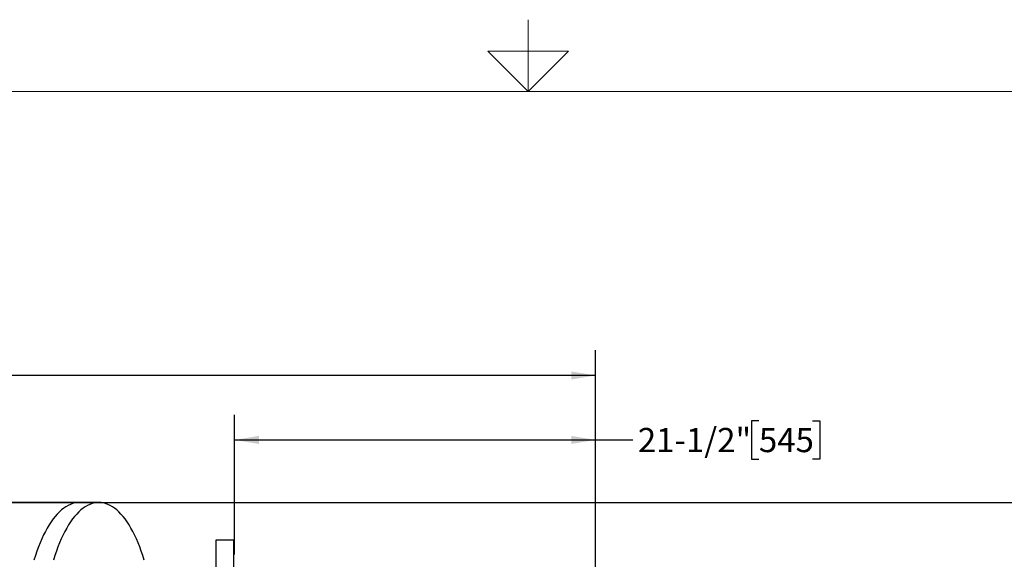
# Model space of a CAD drawing. Units: inches. Extents: x -14.3 to 22.1, y 0.1 to 17.1.
# Drawn here: x 8.4 to 13.3, y 13.7 to 16.3 of the extents above; entities that cross this region are included whole.
import ezdxf

# ---------------------------------------------------------------- set-up
doc = ezdxf.new("R2010")
doc.units = ezdxf.units.IN
doc.header["$MEASUREMENT"] = 0
doc.layers.add('7', color=7, linetype='Continuous', lineweight=25)
doc.styles.add('SLDTEXTSTYLE0', font='TXT', dxfattribs={"width": 0.75})
doc.dimstyles.new('SLDDIMSTYLE0', dxfattribs={"dimtxt": 0.12, "dimasz": 0.12, "dimexe": 0, "dimexo": 0.0625, "dimgap": 0.03, "dimtad": 0, "dimtih": 1, "dimtoh": 1, "dimdec": 6, "dimlfac": 12, "dimrnd": 1e-09, "dimzin": 12, "dimdsep": 46, "dimlunit": 5, "dimtxsty": 'SLDTEXTSTYLE0', "dimsah": 1, "dimcen": 0.09, "dimadec": 0, "dimazin": 3, "dimtfac": 1, "dimtofl": 0, "dimtmove": 0, "dimatfit": 3, "dimfxl": 0, "dimfrac": 2, "dimtolj": 1, "dimtzin": 12, "dimarcsym": 0})

# ---------------------------------------------------------------- blocks, each defined once
blk = doc.blocks.new('_D_4')
at = {"layer": '7'}
for p, q in [((0.5901, 13.2439), (0.5901, 14.6988)), ((6.1576, 14.6569), (6.121, 14.6569)), ((6.121, 14.6569), (6.121, 14.4664)), ((6.5123, 14.6569), (6.5488, 14.6569)), ((6.5488, 14.6569), (6.5488, 14.4664)), ((11.2816, 10.9443), (11.2816, 14.6988)), ((0.5901, 14.5738), (5.2785, 14.5738)), ((11.2816, 14.5738), (6.6867, 14.5738)), ((6.121, 14.4664), (6.1576, 14.4664)), ((6.5488, 14.4664), (6.5123, 14.4664))]:
    blk.add_line(p, q, dxfattribs=at)
for centre, start, end in [((5.6191, 14.5616), 153.4349, 206.5651), ((6.3461, 14.5616), 333.4349, 26.5651)]:
    blk.add_arc(centre, 0.2675, start, end, dxfattribs=at)
for points in [[(0.5901, 14.5738), (0.7101, 14.5538), (0.7101, 14.5938)], [(11.2816, 14.5738), (11.1616, 14.5938), (11.1616, 14.5538)]]:
    blk.add_solid(points, dxfattribs=at)
at = {"layer": '7', "char_height": 0.12, "attachment_point": 1, "style": 'SLDTEXTSTYLE0'}
for s, insert in [('128-5/16"', (5.3798, 14.6211)), ('3259', (6.1576, 14.6211))]:
    blk.add_mtext(s, dxfattribs=dict(at, insert=insert))
blk = doc.blocks.new('_D_6')
at = {"layer": '7'}
for p, q in [((8.7722, 13.9439), (13.5319, 13.9439)), ((13.4069, 13.9439), (13.4069, 12.3158)), ((13.4933, 12.267), (13.4567, 12.267)), ((13.4567, 12.267), (13.4567, 12.0765)), ((13.8479, 12.267), (13.8845, 12.267)), ((13.8845, 12.267), (13.8845, 12.0765)), ((13.4567, 12.0765), (13.4933, 12.0765)), ((13.8845, 12.0765), (13.8479, 12.0765)), ((13.4069, 9.2347), (13.4069, 12.0522)), ((9.2262, 9.2347), (13.5319, 9.2347))]:
    blk.add_line(p, q, dxfattribs=at)
for centre, start, end in [((13.1321, 12.1718), 153.4349, 206.5651), ((13.6818, 12.1718), 333.4349, 26.5651)]:
    blk.add_arc(centre, 0.2675, start, end, dxfattribs=at)
for points in [[(13.4069, 13.9439), (13.3869, 13.8239), (13.4269, 13.8239)], [(13.4069, 9.2347), (13.4269, 9.3547), (13.3869, 9.3547)]]:
    blk.add_solid(points, dxfattribs=at)
at = {"layer": '7', "char_height": 0.12, "attachment_point": 1, "style": 'SLDTEXTSTYLE0'}
for s, insert in [('56-1/2"', (12.8928, 12.2312)), ('1435', (13.4933, 12.2312))]:
    blk.add_mtext(s, dxfattribs=dict(at, insert=insert))
blk = doc.blocks.new('_D_7')
at = {"layer": '7'}
for p, q in [((9.4921, 13.6866), (9.4921, 14.3792)), ((11.2816, 10.9443), (11.2816, 14.3792)), ((12.0924, 14.3494), (12.0559, 14.3494)), ((12.0559, 14.3494), (12.0559, 14.1589)), ((12.3584, 14.3494), (12.395, 14.3494)), ((12.395, 14.3494), (12.395, 14.1589)), ((9.4921, 14.2542), (11.2816, 14.2542)), ((11.2816, 14.2542), (11.4676, 14.2542)), ((12.0559, 14.1589), (12.0924, 14.1589)), ((12.395, 14.1589), (12.3584, 14.1589))]:
    blk.add_line(p, q, dxfattribs=at)
for points in [[(9.4921, 14.2542), (9.6121, 14.2342), (9.6121, 14.2742)], [(11.2816, 14.2542), (11.1616, 14.2742), (11.1616, 14.2342)]]:
    blk.add_solid(points, dxfattribs=at)
at = {"layer": '7', "char_height": 0.12, "attachment_point": 1, "style": 'SLDTEXTSTYLE0'}
for s, insert in [('21-1/2"', (11.492, 14.3136)), ('545', (12.0924, 14.3136))]:
    blk.add_mtext(s, dxfattribs=dict(at, insert=insert))
blk = doc.blocks.new('_D_12')
at = {"layer": '7'}
for p, q in [((2.3743, 13.9439), (14.1625, 13.9439)), ((14.0375, 13.9439), (14.0375, 12.7562)), ((14.1238, 12.7075), (14.0872, 12.7075)), ((14.0872, 12.7075), (14.0872, 12.517)), ((14.4785, 12.7075), (14.515, 12.7075)), ((14.515, 12.7075), (14.515, 12.517)), ((14.0872, 12.517), (14.1238, 12.517)), ((14.515, 12.517), (14.4785, 12.517)), ((14.0375, 8.9668), (14.0375, 12.4926)), ((6.4328, 8.9668), (14.1625, 8.9668))]:
    blk.add_line(p, q, dxfattribs=at)
for centre, start, end in [((13.7626, 12.6122), 153.4349, 206.5651), ((14.3123, 12.6122), 333.4349, 26.5651)]:
    blk.add_arc(centre, 0.2675, start, end, dxfattribs=at)
for points in [[(14.0375, 13.9439), (14.0175, 13.8239), (14.0575, 13.8239)], [(14.0375, 8.9668), (14.0575, 9.0868), (14.0175, 9.0868)]]:
    blk.add_solid(points, dxfattribs=at)
at = {"layer": '7', "char_height": 0.12, "attachment_point": 1, "style": 'SLDTEXTSTYLE0'}
for s, insert in [('59-3/4"', (13.5233, 12.6716)), ('1517', (14.1238, 12.6716))]:
    blk.add_mtext(s, dxfattribs=dict(at, insert=insert))

msp = doc.modelspace()

# ---------------------------------------------------------------- linework, layer by layer
at = {"color": 7, "linetype": 'Continuous', "lineweight": 25}
for p, q in [((8.72217513, 13.94390408), (7.5817613, 13.94390408)), ((8.81841277, 13.94390408), (8.72217513, 13.94390408)), ((9.48692501, 13.75640406), (9.39838356, 13.75640406)), ((9.39838356, 13.75640406), (9.39838356, 12.63140394)), ((9.48692501, 13.75640406), (9.48692501, 12.63140394))]:
    msp.add_line(p, q, dxfattribs=at)
at = {"color": 7, "linetype": 'Continuous', "lineweight": 25, "flags": 128}
for points in [[(8.72217513, 13.94390408), (8.71090715, 13.94332602), (8.69965638, 13.94159225), (8.68844042, 13.93870549), (8.67727648, 13.93467044), (8.66618176, 13.92949298), (8.65517348, 13.92318169), (8.64426845, 13.91574558), (8.63348349, 13.90719638), (8.62283522, 13.89754778), (8.61234027, 13.88681386), (8.60201466, 13.87501144), (8.59187425, 13.86215889), (8.58193467, 13.84827617), (8.57221156, 13.8333844), (8.5627196, 13.81750625), (8.55347345, 13.80066677), (8.54448738, 13.78289175), (8.53577548, 13.76420859), (8.52735085, 13.74464583), (8.51922659, 13.72423437), (8.51141541, 13.70300471), (8.50392904, 13.6809901), (8.49677942, 13.65822457)], [(8.72217513, 13.94390408), (8.71090715, 13.94332602), (8.69965638, 13.94159225), (8.68844042, 13.93870549), (8.67727648, 13.93467044), (8.66618176, 13.92949298), (8.65517348, 13.92318169), (8.64426845, 13.91574558), (8.63348349, 13.90719638), (8.62283522, 13.89754778), (8.61234027, 13.88681386), (8.60201466, 13.87501144), (8.59187425, 13.86215889), (8.58193467, 13.84827617), (8.57221156, 13.8333844), (8.5627196, 13.81750625), (8.55347345, 13.80066677), (8.54448738, 13.78289175), (8.53577548, 13.76420859), (8.52735085, 13.74464583), (8.51922659, 13.72423437), (8.51141541, 13.70300471), (8.50392904, 13.6809901), (8.49677942, 13.65822457)], [(9.04380828, 13.65822457), (9.03665885, 13.6809901), (9.02917229, 13.70300471), (9.02136111, 13.72423437), (9.01323704, 13.74464583), (9.00481222, 13.76420859), (8.99610032, 13.78289175), (8.98711425, 13.80066677), (8.9778681, 13.81750625), (8.96837633, 13.8333844), (8.95865303, 13.84827617), (8.94871345, 13.86215889), (8.93857323, 13.87501144), (8.92824762, 13.88681386), (8.91775267, 13.89754778), (8.9071044, 13.90719638), (8.89631964, 13.91574558), (8.88541441, 13.92318169), (8.87440594, 13.92949298), (8.86331142, 13.93467044), (8.85214728, 13.93870549), (8.84093151, 13.94159225), (8.82968055, 13.94332602), (8.81841277, 13.94390408), (8.8071446, 13.94332602), (8.79589402, 13.94159225), (8.78467787, 13.93870549), (8.77351393, 13.93467044), (8.76241921, 13.92949298), (8.75141093, 13.92318169), (8.7405059, 13.91574558), (8.72972094, 13.90719638), (8.71907267, 13.89754778), (8.70857772, 13.88681386), (8.69825211, 13.87501144), (8.6881117, 13.86215889), (8.67817211, 13.84827617), (8.66844901, 13.8333844), (8.65895705, 13.81750625), (8.6497109, 13.80066677), (8.64072483, 13.78289175), (8.63201293, 13.76420859), (8.6235883, 13.74464583), (8.61546404, 13.72423437), (8.60765286, 13.70300471), (8.60016649, 13.6809901), (8.59301687, 13.65822457)]]:
    msp.add_lwpolyline(points, dxfattribs=at)
at = {"layer": '7', "color": 7, "lineweight": 18}
for p, q in [((10.94845, 15.981299), (10.94845, 16.337598)), ((10.74845, 16.181299), (11.14845, 16.181299)), ((10.94845, 15.981299), (10.74845, 16.181299)), ((11.14845, 16.181299), (10.94845, 15.981299)), ((21.44845, 15.981299), (0.44845, 15.981299))]:
    msp.add_line(p, q, dxfattribs=at)

# ---------------------------------------------------------------- dimensions: what is measured, and where the dimension line sits
at = {"layer": '7'}
dim = msp.add_linear_dim(base=(11.28156928, 14.57382536), p1=(0.5900511, 13.1939041), p2=(11.28156928, 10.89432076), text='(<>)', dimstyle='SLDDIMSTYLE0', dxfattribs=at)
dim.commit()
dim.dimension.update_dxf_attribs({"geometry": '_D_4', "text_midpoint": (5.9826013, 14.57382536), "dimtype": 160})
dim = msp.add_linear_dim(base=(11.28156928, 14.25418762), p1=(9.4921335, 13.63661243), p2=(11.28156928, 10.89432076), dimstyle='SLDDIMSTYLE0', dxfattribs=at)
dim.commit()
dim.dimension.update_dxf_attribs({"geometry": '_D_7', "text_midpoint": (11.96176437, 14.25418762), "dimtype": 160})
for base, p1, p2, picture, middle in [((14.03747479, 8.96682076), (2.32430942, 13.9439041), (6.38281928, 8.96682076), '_D_12', (14.03747479, 12.62439923)), ((13.40693837, 9.23473743), (8.72217518, 13.9439041), (9.17615535, 9.23473743), '_D_6', (13.40693837, 12.18397375))]:
    dim = msp.add_linear_dim(base=base, p1=p1, p2=p2, angle=90, text='(<>)', dimstyle='SLDDIMSTYLE0', dxfattribs=at)
    dim.commit()
    dim.dimension.update_dxf_attribs({"geometry": picture, "text_midpoint": middle, "dimtype": 160})

doc.saveas('drawing.dxf')
